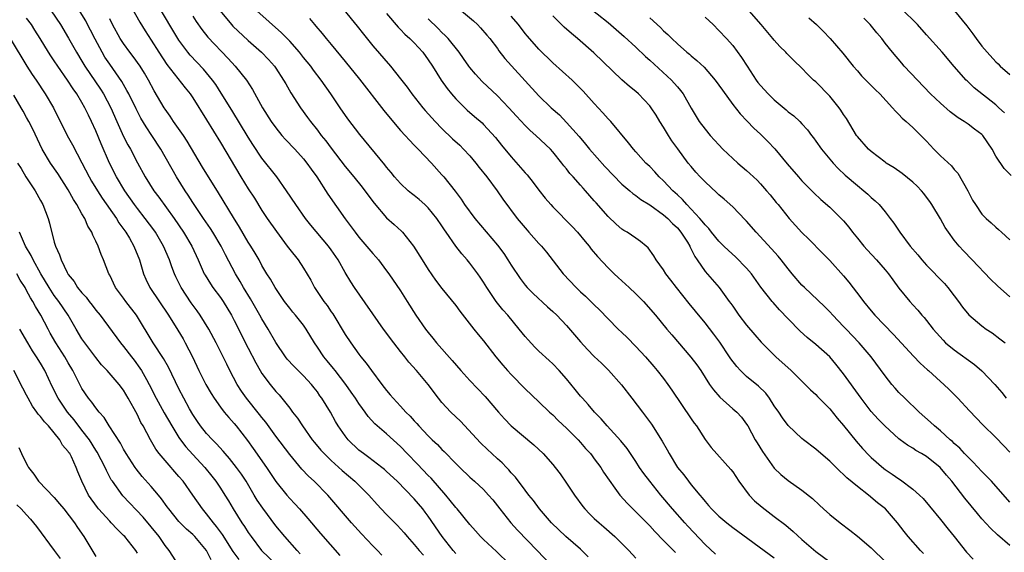
# Model space of a CAD drawing. Units: inches. Extents: x 2508000 to 2511000, y 1542000 to 1545000.
# Drawn here: x 2508100 to 2508242, y 1543097 to 1543174 of the extents above; entities that cross this region are included whole.
import ezdxf

# ---------------------------------------------------------------- set-up
doc = ezdxf.new("R2010")
doc.units = ezdxf.units.IN
doc.header["$MEASUREMENT"] = 0
doc.layers.add('LD25081542_2ft', color=93, linetype='Continuous')

msp = doc.modelspace()

# ---------------------------------------------------------------- linework, layer by layer
at = {"layer": 'LD25081542_2ft'}
for points, elevation in [([(2508145.31, 1543177), (2508148.77, 1543172.77), (2508149.64, 1543171.64), (2508151, 1543169.96), (2508153.55, 1543167), (2508155, 1543165.19), (2508155.95, 1543163.95), (2508156.64, 1543163), (2508158.24, 1543161), (2508158.59, 1543160.59), (2508160, 1543159), (2508161, 1543157.97), (2508162.51, 1543156.51), (2508163.56, 1543155.56), (2508164.11, 1543155), (2508165, 1543154.03), (2508165.89, 1543153), (2508166.37, 1543152.37), (2508167.47, 1543151), (2508168.96, 1543149), (2508169.8, 1543147.8), (2508171.88, 1543145), (2508173.29, 1543143.29), (2508173.56, 1543143), (2508175, 1543141.39), (2508175.37, 1543141), (2508176.1, 1543140.1), (2508178.48, 1543137), (2508180.37, 1543135), (2508181, 1543134.4), (2508181.74, 1543133.74), (2508182.75, 1543132.75), (2508183, 1543132.49), (2508183.76, 1543131.76), (2508185, 1543130.46), (2508186.44, 1543129), (2508187, 1543128.49), (2508187.76, 1543127.76), (2508189, 1543126.48), (2508190.38, 1543125), (2508191.58, 1543123.58), (2508192.1, 1543123), (2508193, 1543121.84), (2508193.62, 1543121), (2508194.18, 1543120.18), (2508197, 1543116.03), (2508197.42, 1543115.42), (2508197.74, 1543115), (2508199, 1543113.06), (2508199.88, 1543111.88), (2508202.72, 1543108.72), (2508203, 1543108.36), (2508203.88, 1543107), (2508205.35, 1543105), (2508206.16, 1543104.16), (2508207.24, 1543103.24), (2508209, 1543101.93), (2508210.65, 1543100.65), (2508211.75, 1543099.75), (2508213, 1543098.59), (2508215, 1543096.84), (2508217, 1543095.37)], 7816), ([(2508163, 1543096.55), (2508162.6, 1543097), (2508161.03, 1543099), (2508159, 1543101.94), (2508158.55, 1543102.55), (2508158.21, 1543103), (2508157, 1543104.45), (2508154.51, 1543107), (2508153, 1543108.42), (2508152.69, 1543108.69), (2508152.3, 1543109), (2508150.44, 1543110.44), (2508149.64, 1543111), (2508149, 1543111.51), (2508147.43, 1543113), (2508147, 1543113.55), (2508146, 1543115), (2508145.63, 1543115.63), (2508144.91, 1543117), (2508143.66, 1543119), (2508143.37, 1543119.37), (2508143, 1543119.91), (2508142.52, 1543120.52), (2508142.15, 1543121), (2508141, 1543122.25), (2508139.62, 1543123.62), (2508138.66, 1543124.66), (2508138.4, 1543125), (2508137, 1543127.07), (2508135.91, 1543129), (2508135, 1543130.46), (2508134.7, 1543131), (2508133.35, 1543133.35), (2508132.35, 1543135), (2508131.87, 1543135.87), (2508131.17, 1543137), (2508129.72, 1543139.72), (2508129.11, 1543141), (2508127.92, 1543143), (2508127.56, 1543143.56), (2508126.55, 1543145), (2508125.57, 1543146.43), (2508125, 1543147.29), (2508124.34, 1543148.34), (2508123.88, 1543149), (2508122.63, 1543151), (2508120.38, 1543155), (2508119.09, 1543157), (2508118.25, 1543158.25), (2508117.49, 1543159.49), (2508116.81, 1543160.81), (2508115.76, 1543163), (2508115.5, 1543163.5), (2508115, 1543164.34), (2508114.77, 1543164.77), (2508113, 1543167.29), (2508112.32, 1543168.32), (2508111.9, 1543169), (2508110.88, 1543170.88), (2508110.21, 1543172.21), (2508109.79, 1543173), (2508109.53, 1543173.53), (2508108.02, 1543176.02)], 7832), ([(2508115.92, 1543175.92), (2508117.34, 1543173.34), (2508118.11, 1543172.11), (2508119, 1543170.76), (2508120.1, 1543169), (2508121.25, 1543167.25), (2508123.88, 1543163.88), (2508124.61, 1543163), (2508125, 1543162.43), (2508127, 1543159.26), (2508129, 1543155.97), (2508131.94, 1543151), (2508133, 1543149.29), (2508133.91, 1543147.91), (2508135, 1543146.15), (2508135.75, 1543145), (2508137.08, 1543143.08), (2508138.65, 1543141), (2508139, 1543140.51), (2508140.22, 1543139), (2508141, 1543137.81), (2508142.05, 1543136.05), (2508142.6, 1543135), (2508143.95, 1543133), (2508144.4, 1543132.4), (2508145, 1543131.49), (2508145.21, 1543131.21), (2508147, 1543128.2), (2508147.81, 1543127), (2508149, 1543125.36), (2508149.28, 1543125), (2508150.07, 1543124.07), (2508150.83, 1543123), (2508152.33, 1543121), (2508153, 1543120.13), (2508153.52, 1543119.52), (2508153.94, 1543119), (2508155, 1543117.88), (2508155.8, 1543117), (2508156.41, 1543116.41), (2508157, 1543115.72), (2508157.35, 1543115.35), (2508157.66, 1543115), (2508159, 1543113.58), (2508159.6, 1543113), (2508160.33, 1543112.33), (2508161, 1543111.61), (2508161.31, 1543111.31), (2508163, 1543109.56), (2508163.56, 1543109), (2508165, 1543107.62), (2508165.7, 1543107), (2508167, 1543105.79), (2508167.74, 1543105), (2508168.32, 1543104.32), (2508169, 1543103.47), (2508169.35, 1543103), (2508170.93, 1543101), (2508171.93, 1543099.93), (2508174.77, 1543097), (2508176.62, 1543095)], 7828), ([(2508182.1, 1543096.1), (2508181.2, 1543097), (2508181, 1543097.18), (2508178.9, 1543099), (2508176.83, 1543101), (2508175.09, 1543103), (2508174.21, 1543104.21), (2508173.56, 1543105), (2508173, 1543105.72), (2508171.6, 1543107.6), (2508171, 1543108.23), (2508170.66, 1543108.66), (2508170.3, 1543109), (2508169.67, 1543109.67), (2508169, 1543110.27), (2508168.21, 1543111), (2508167.59, 1543111.59), (2508166.58, 1543112.58), (2508163.67, 1543115.67), (2508162.28, 1543117), (2508161, 1543118.41), (2508160.49, 1543119), (2508158.98, 1543120.98), (2508157.31, 1543123), (2508156.22, 1543124.22), (2508155.63, 1543125), (2508155, 1543125.77), (2508154.03, 1543127), (2508152.57, 1543129), (2508148.37, 1543135), (2508147.82, 1543135.82), (2508147, 1543137.16), (2508145.98, 1543139), (2508145, 1543140.45), (2508144.61, 1543141), (2508142.04, 1543144.04), (2508141.3, 1543145), (2508139.9, 1543147), (2508138.56, 1543149), (2508137.12, 1543151), (2508135, 1543153.68), (2508133.68, 1543155.68), (2508133, 1543156.74), (2508130.62, 1543160.62), (2508129.12, 1543163.12), (2508128.34, 1543164.34), (2508127.87, 1543165), (2508127, 1543166.06), (2508126.56, 1543166.56), (2508124.61, 1543168.61), (2508124.3, 1543169), (2508123, 1543170.78), (2508119.89, 1543175.89)], 7826), ([(2508181.84, 1543175.84), (2508185, 1543173.3), (2508187.31, 1543171.31), (2508189, 1543169.75), (2508190.39, 1543168.39), (2508191, 1543167.88), (2508194.14, 1543165), (2508194.55, 1543164.55), (2508195, 1543164), (2508195.47, 1543163.47), (2508195.82, 1543163), (2508197, 1543160.92), (2508197.71, 1543159.71), (2508198.16, 1543159), (2508199, 1543157.88), (2508199.75, 1543157), (2508201, 1543155.61), (2508201.59, 1543155), (2508203, 1543153.64), (2508203.72, 1543153), (2508205, 1543151.93), (2508205.49, 1543151.49), (2508206.51, 1543150.51), (2508207, 1543149.99), (2508207.88, 1543149), (2508208.39, 1543148.39), (2508209.28, 1543147.28), (2508209.54, 1543147), (2508211.15, 1543145), (2508213, 1543142.96), (2508214.01, 1543142.01), (2508215.98, 1543139.98), (2508217, 1543138.89), (2508219, 1543136.69), (2508219.78, 1543135.78), (2508221.51, 1543133.51), (2508221.88, 1543133), (2508223, 1543131.63), (2508223.54, 1543131), (2508226.23, 1543128.23), (2508229.09, 1543125.09), (2508230.06, 1543124.06), (2508231.12, 1543123.12), (2508231.27, 1543123), (2508233, 1543121.44), (2508233.5, 1543121), (2508234.27, 1543120.27), (2508235.5, 1543119), (2508237.18, 1543117.18), (2508238.17, 1543116.17), (2508239.14, 1543115.14), (2508241, 1543113.31), (2508242.14, 1543112.14), (2508243, 1543111.21)], 7804), ([(2508152.31, 1543096.31), (2508151.67, 1543097), (2508151, 1543097.68), (2508149.39, 1543099.39), (2508147.92, 1543101), (2508144.52, 1543105), (2508142.56, 1543107), (2508141.74, 1543107.74), (2508140.77, 1543108.77), (2508139, 1543110.87), (2508137, 1543113.53), (2508135.54, 1543115.54), (2508135, 1543116.21), (2508134.66, 1543116.66), (2508132.78, 1543119), (2508132.04, 1543120.04), (2508131.43, 1543121), (2508130.37, 1543123), (2508129.91, 1543123.91), (2508129.4, 1543125), (2508128.39, 1543127), (2508127.31, 1543129), (2508126.08, 1543131), (2508125.64, 1543131.64), (2508124.79, 1543132.79), (2508123.33, 1543135), (2508122.56, 1543136.56), (2508122.36, 1543137), (2508122, 1543138), (2508121.62, 1543139), (2508120.78, 1543141), (2508119.61, 1543143), (2508119.36, 1543143.36), (2508118.14, 1543145), (2508117, 1543146.44), (2508116.57, 1543147), (2508115.19, 1543149), (2508114, 1543151), (2508112.99, 1543153), (2508111.76, 1543155.76), (2508111, 1543157.66), (2508110.39, 1543159), (2508109.92, 1543159.92), (2508109.43, 1543161), (2508109, 1543161.75), (2508108.25, 1543163), (2508107.72, 1543163.72), (2508106.92, 1543165), (2508105.49, 1543167), (2508105, 1543167.75), (2508104.48, 1543168.48), (2508104.15, 1543169), (2508102.96, 1543171), (2508102.21, 1543172.21), (2508101.7, 1543173), (2508101, 1543173.96)], 7836), ([(2508104.54, 1543175), (2508105.88, 1543173), (2508107.07, 1543171.07), (2508108.22, 1543169), (2508109, 1543167.73), (2508109.43, 1543167), (2508111.68, 1543163.68), (2508112.1, 1543163), (2508113.17, 1543161), (2508114.03, 1543159), (2508115, 1543156.84), (2508115.63, 1543155.63), (2508115.99, 1543155), (2508117, 1543153.05), (2508118.14, 1543151), (2508119.4, 1543149), (2508120.09, 1543148.09), (2508122.32, 1543145), (2508123.68, 1543143), (2508124.86, 1543141), (2508125.77, 1543139), (2508126.65, 1543137), (2508126.77, 1543136.77), (2508127.54, 1543135.54), (2508127.92, 1543135), (2508129, 1543133.58), (2508129.4, 1543133), (2508130.6, 1543131), (2508131, 1543130.25), (2508133, 1543126.25), (2508134.1, 1543124.1), (2508134.74, 1543123), (2508135, 1543122.59), (2508136.2, 1543121), (2508137, 1543120), (2508137.49, 1543119.49), (2508137.88, 1543119), (2508139, 1543117.57), (2508139.43, 1543117), (2508140.12, 1543116.12), (2508140.84, 1543115), (2508142.27, 1543113), (2508142.59, 1543112.59), (2508143.51, 1543111.51), (2508143.96, 1543111), (2508145, 1543109.99), (2508146.56, 1543108.56), (2508148.39, 1543107), (2508150.43, 1543105), (2508151.64, 1543103.64), (2508152.23, 1543103), (2508153, 1543102.19), (2508154.59, 1543100.59), (2508155, 1543100.15), (2508155.54, 1543099.54), (2508155.99, 1543099), (2508157, 1543097.88), (2508157.72, 1543097), (2508158.32, 1543096.32)], 7834), ([(2508170.77, 1543095), (2508168.86, 1543096.86), (2508167, 1543098.58), (2508166.58, 1543099), (2508165.83, 1543099.83), (2508165, 1543100.77), (2508163.17, 1543103), (2508163, 1543103.19), (2508162.2, 1543104.2), (2508161.54, 1543105), (2508159.43, 1543107.43), (2508159, 1543107.85), (2508157.47, 1543109.47), (2508155.97, 1543111), (2508155, 1543112.02), (2508153, 1543113.87), (2508151.32, 1543115.32), (2508150.36, 1543116.36), (2508149.91, 1543117), (2508149.51, 1543117.51), (2508149, 1543118.26), (2508148.53, 1543119), (2508147.9, 1543119.9), (2508147.1, 1543121), (2508145.56, 1543123), (2508145.32, 1543123.32), (2508144.43, 1543124.43), (2508143.94, 1543125), (2508143, 1543126.4), (2508142.58, 1543127), (2508141.39, 1543129), (2508141, 1543129.55), (2508139.85, 1543131), (2508139.46, 1543131.46), (2508139, 1543132.04), (2508138.27, 1543133), (2508136.91, 1543135), (2508136.22, 1543136.22), (2508135.72, 1543137), (2508135, 1543138.2), (2508134.57, 1543139), (2508133.99, 1543139.99), (2508133.38, 1543141), (2508133, 1543141.58), (2508131.74, 1543143.74), (2508130.89, 1543145.11), (2508128.71, 1543148.71), (2508126.42, 1543152.42), (2508124.18, 1543156.18), (2508123.65, 1543157), (2508122.24, 1543159), (2508121.75, 1543159.75), (2508121, 1543160.77), (2508120.85, 1543161), (2508119.44, 1543163.44), (2508118.61, 1543165), (2508118.01, 1543166.01), (2508117.38, 1543167), (2508116.39, 1543168.39), (2508115.92, 1543169), (2508115, 1543170.27), (2508114.52, 1543171), (2508113.41, 1543173), (2508113, 1543173.85)], 7830), ([(2508125, 1543174.24), (2508125.48, 1543173.48), (2508126.3, 1543172.3), (2508127.19, 1543171.19), (2508130.13, 1543168.13), (2508131.14, 1543167), (2508132.74, 1543165), (2508133.63, 1543163.63), (2508135.05, 1543161), (2508136.34, 1543159), (2508137, 1543158.07), (2508137.86, 1543157), (2508138.39, 1543156.39), (2508139.72, 1543155), (2508141, 1543153.61), (2508141.49, 1543153), (2508142.11, 1543152.11), (2508142.91, 1543151), (2508144.52, 1543148.52), (2508147, 1543144.92), (2508148.44, 1543143), (2508149, 1543142.29), (2508151, 1543139.92), (2508151.44, 1543139.44), (2508151.81, 1543139), (2508153, 1543137.43), (2508153.31, 1543137), (2508155, 1543134.54), (2508155.99, 1543133), (2508157.24, 1543131), (2508158.6, 1543129), (2508159, 1543128.49), (2508159.68, 1543127.68), (2508160.21, 1543127), (2508162.46, 1543124.46), (2508163.73, 1543123), (2508165, 1543121.59), (2508167.24, 1543119.24), (2508169.16, 1543117), (2508170.02, 1543116.02), (2508171.01, 1543115), (2508174.28, 1543112.28), (2508175.63, 1543111), (2508177, 1543109.42), (2508177.35, 1543109), (2508178.07, 1543108.07), (2508179, 1543106.75), (2508180.14, 1543105), (2508181.34, 1543103.34), (2508181.62, 1543103), (2508182.3, 1543102.29), (2508183, 1543101.63), (2508183.68, 1543101), (2508184.4, 1543100.4), (2508185.97, 1543099), (2508187, 1543098.01), (2508188.01, 1543097), (2508189, 1543095.91)], 7824), ([(2508128.94, 1543175), (2508130.61, 1543173), (2508130.8, 1543172.8), (2508133, 1543170.73), (2508134.91, 1543169), (2508135.95, 1543167.95), (2508136.81, 1543167), (2508137, 1543166.73), (2508138.13, 1543165), (2508138.43, 1543164.43), (2508139.16, 1543163.16), (2508140.57, 1543161), (2508141.59, 1543159.59), (2508142, 1543159), (2508143, 1543157.74), (2508143.56, 1543157), (2508144.21, 1543156.21), (2508145, 1543155.14), (2508147, 1543152.51), (2508148.27, 1543151), (2508149.49, 1543149.49), (2508149.87, 1543149), (2508151.19, 1543147.19), (2508153, 1543145.09), (2508154.11, 1543144.11), (2508155.15, 1543143.15), (2508155.29, 1543143), (2508156.89, 1543141), (2508158.12, 1543139), (2508159, 1543137.6), (2508160.08, 1543136.08), (2508161, 1543134.85), (2508163, 1543132.39), (2508163.58, 1543131.58), (2508165.61, 1543129), (2508166.22, 1543128.22), (2508167, 1543127.31), (2508168.8, 1543125), (2508169.79, 1543123.79), (2508170.47, 1543123), (2508171, 1543122.42), (2508173, 1543120.34), (2508175, 1543118.47), (2508176.53, 1543117), (2508177, 1543116.6), (2508177.8, 1543115.8), (2508179, 1543114.68), (2508180.65, 1543113), (2508181, 1543112.62), (2508181.74, 1543111.74), (2508182.43, 1543111), (2508182.67, 1543110.67), (2508183, 1543110.27), (2508183.95, 1543109), (2508184.34, 1543108.34), (2508185.14, 1543107.14), (2508185.97, 1543106.03), (2508186.71, 1543105), (2508187.79, 1543103.79), (2508191, 1543100.57), (2508191.75, 1543099.75), (2508193, 1543098.45), (2508194.42, 1543097), (2508194.71, 1543096.71)], 7822), ([(2508200.49, 1543096.49), (2508199, 1543097.88), (2508196.51, 1543100.51), (2508196.07, 1543101), (2508194.32, 1543103), (2508192.61, 1543105), (2508191, 1543107), (2508190.15, 1543108.15), (2508189.55, 1543109), (2508189, 1543109.85), (2508187.73, 1543111.73), (2508186.84, 1543112.84), (2508184.86, 1543115), (2508184.01, 1543116.01), (2508183.03, 1543117), (2508182.12, 1543118.12), (2508181.28, 1543119), (2508181, 1543119.32), (2508180.26, 1543120.26), (2508179, 1543121.8), (2508177.94, 1543123), (2508177, 1543123.99), (2508176.48, 1543124.48), (2508175, 1543125.81), (2508174.41, 1543126.41), (2508173.43, 1543127.43), (2508173, 1543127.92), (2508172.16, 1543129), (2508170.49, 1543131), (2508169.8, 1543131.8), (2508168.82, 1543133), (2508167.48, 1543135), (2508167, 1543135.78), (2508166.52, 1543136.52), (2508166.17, 1543137), (2508165, 1543138.54), (2508164.62, 1543139), (2508163.86, 1543139.86), (2508163, 1543141), (2508161.62, 1543143), (2508161.36, 1543143.36), (2508161, 1543143.92), (2508160.26, 1543145), (2508159, 1543146.53), (2508158.51, 1543147), (2508157.71, 1543147.71), (2508157, 1543148.29), (2508156.59, 1543148.59), (2508156.11, 1543149), (2508155, 1543150.04), (2508154.15, 1543151), (2508153.64, 1543151.64), (2508153, 1543152.39), (2508152.74, 1543152.74), (2508149.14, 1543157.14), (2508147.39, 1543159.39), (2508146.27, 1543161), (2508144.93, 1543163), (2508143.53, 1543165), (2508142.44, 1543166.44), (2508142.04, 1543167), (2508141, 1543168.27), (2508140.42, 1543169), (2508139, 1543170.6), (2508137.83, 1543171.83), (2508134.26, 1543175)], 7820), ([(2508141.87, 1543173.87), (2508142.59, 1543173), (2508142.79, 1543172.79), (2508143.71, 1543171.71), (2508144.29, 1543171), (2508145, 1543170.15), (2508147, 1543167.66), (2508149.1, 1543165.1), (2508152.59, 1543160.59), (2508153.49, 1543159.49), (2508155, 1543157.72), (2508155.66, 1543157), (2508156.29, 1543156.29), (2508157, 1543155.57), (2508157.27, 1543155.27), (2508157.56, 1543155), (2508159.48, 1543153), (2508161, 1543151.3), (2508161.25, 1543151), (2508162.91, 1543148.91), (2508163.77, 1543147.77), (2508164.27, 1543147), (2508165.76, 1543145), (2508169, 1543141.12), (2508169.91, 1543139.91), (2508170.53, 1543139), (2508171, 1543138.25), (2508172.29, 1543136.29), (2508173, 1543135.37), (2508173.32, 1543135), (2508174.15, 1543134.15), (2508176.23, 1543132.23), (2508177, 1543131.54), (2508177.57, 1543131), (2508179, 1543129.51), (2508181, 1543127.18), (2508182.04, 1543126.04), (2508183, 1543125.04), (2508184.05, 1543124.05), (2508185.07, 1543123.07), (2508186.93, 1543120.93), (2508188.4, 1543119), (2508189.95, 1543117), (2508190.42, 1543116.42), (2508191.26, 1543115.26), (2508192.82, 1543112.82), (2508193.55, 1543111.55), (2508193.83, 1543111), (2508195.04, 1543109), (2508195.91, 1543107.91), (2508196.59, 1543107), (2508197, 1543106.49), (2508198.24, 1543105), (2508198.6, 1543104.6), (2508199, 1543104.07), (2508199.52, 1543103.52), (2508199.95, 1543103), (2508201, 1543101.97), (2508202.15, 1543101), (2508203, 1543100.34), (2508209, 1543095.95)], 7818), ([(2508153, 1543174.63), (2508154.65, 1543172.65), (2508155, 1543172.32), (2508155.64, 1543171.64), (2508156.37, 1543171), (2508157, 1543170.36), (2508158.22, 1543169), (2508159, 1543167.92), (2508159.62, 1543167), (2508160.9, 1543165), (2508161.76, 1543163.76), (2508162.38, 1543163), (2508163, 1543162.28), (2508164.28, 1543161), (2508164.65, 1543160.65), (2508165.71, 1543159.71), (2508166.79, 1543158.79), (2508167, 1543158.58), (2508168.71, 1543156.71), (2508169.6, 1543155.59), (2508171, 1543153.91), (2508172.36, 1543152.36), (2508173, 1543151.58), (2508173.28, 1543151.28), (2508174.17, 1543150.17), (2508175, 1543149.07), (2508175.92, 1543147.92), (2508176.7, 1543147), (2508177, 1543146.67), (2508179.81, 1543143.81), (2508180.56, 1543143), (2508181.67, 1543141.67), (2508182.25, 1543141), (2508182.57, 1543140.57), (2508183.48, 1543139.48), (2508185, 1543137.87), (2508185.87, 1543137), (2508186.45, 1543136.45), (2508187, 1543135.97), (2508188.05, 1543135), (2508189, 1543134.09), (2508190.12, 1543133), (2508191.85, 1543131), (2508193.48, 1543129), (2508194.19, 1543128.19), (2508196.95, 1543124.95), (2508197.81, 1543123.81), (2508198.37, 1543123), (2508199.64, 1543121), (2508200.2, 1543120.2), (2508201.14, 1543119.14), (2508203, 1543117.48), (2508203.57, 1543117), (2508204.25, 1543116.25), (2508205, 1543115.28), (2508205.17, 1543115), (2508206.26, 1543113), (2508206.55, 1543112.55), (2508207.3, 1543111.3), (2508209, 1543108.88), (2508209.96, 1543107.96), (2508211, 1543107.13), (2508213, 1543105.73), (2508214.51, 1543104.51), (2508215.53, 1543103.53), (2508216.12, 1543103), (2508217, 1543102.22), (2508218.5, 1543101), (2508219.92, 1543099.93), (2508221, 1543099.09), (2508223, 1543097.37), (2508223.36, 1543097), (2508227.52, 1543093)], 7814), ([(2508230.56, 1543096.56), (2508230.12, 1543097), (2508228.33, 1543099), (2508227.74, 1543099.74), (2508226.78, 1543101), (2508225.06, 1543103), (2508223.9, 1543103.91), (2508222.59, 1543105), (2508221, 1543106.23), (2508219.5, 1543107.5), (2508219, 1543108), (2508218.46, 1543108.46), (2508217, 1543109.91), (2508215.73, 1543111), (2508215, 1543111.65), (2508213.23, 1543113), (2508213, 1543113.19), (2508211, 1543115.06), (2508210.18, 1543116.18), (2508209.65, 1543117), (2508209, 1543117.93), (2508208.31, 1543119), (2508207.76, 1543119.76), (2508206.74, 1543120.74), (2508205, 1543122.17), (2508204.11, 1543123), (2508203.57, 1543123.57), (2508202.71, 1543124.71), (2508202.53, 1543125), (2508201.12, 1543127.12), (2508200.26, 1543128.26), (2508199, 1543129.89), (2508197.61, 1543131.61), (2508196.7, 1543132.7), (2508194.86, 1543135), (2508194.07, 1543136.07), (2508193.32, 1543137), (2508193, 1543137.54), (2508191.93, 1543139), (2508191.58, 1543139.58), (2508190.76, 1543140.76), (2508190.51, 1543141), (2508189.68, 1543141.68), (2508189, 1543142.13), (2508187.75, 1543143), (2508187.27, 1543143.27), (2508187, 1543143.46), (2508186.16, 1543144.16), (2508185, 1543145.27), (2508183.25, 1543147.25), (2508183, 1543147.56), (2508181.73, 1543149), (2508181.37, 1543149.37), (2508181, 1543149.82), (2508179.96, 1543151), (2508179.49, 1543151.49), (2508179, 1543152.14), (2508178.61, 1543152.61), (2508178.32, 1543153), (2508177, 1543154.6), (2508176.65, 1543155), (2508174.56, 1543157), (2508173.72, 1543157.72), (2508173, 1543158.41), (2508171.76, 1543159.76), (2508170.66, 1543161), (2508169, 1543162.73), (2508166.79, 1543164.79), (2508165.84, 1543165.84), (2508165, 1543166.82), (2508164.86, 1543167), (2508164.11, 1543168.11), (2508163.47, 1543169), (2508161.87, 1543171), (2508161.45, 1543171.45), (2508161, 1543171.86), (2508160.45, 1543172.45), (2508159, 1543173.83)], 7812), ([(2508163.83, 1543175), (2508165.53, 1543173.53), (2508166.12, 1543173), (2508166.55, 1543172.55), (2508167.49, 1543171.49), (2508167.91, 1543171), (2508169, 1543169.55), (2508169.23, 1543169.23), (2508170.1, 1543168.1), (2508171.04, 1543167.04), (2508175, 1543162.72), (2508176.76, 1543161), (2508177.95, 1543159.95), (2508179, 1543158.87), (2508180.82, 1543156.82), (2508181.75, 1543155.75), (2508182.31, 1543155), (2508184.5, 1543152.5), (2508187, 1543149.93), (2508188.12, 1543149), (2508188.59, 1543148.59), (2508189, 1543148.3), (2508189.72, 1543147.72), (2508191, 1543146.94), (2508193, 1543145.52), (2508193.6, 1543145), (2508194.28, 1543144.28), (2508195, 1543143.63), (2508195.52, 1543143), (2508196.44, 1543141.56), (2508196.78, 1543141), (2508196.84, 1543140.84), (2508197, 1543140.57), (2508197.51, 1543139.51), (2508197.88, 1543139), (2508199, 1543137.31), (2508201.06, 1543135), (2508202.5, 1543133), (2508202.72, 1543132.72), (2508203, 1543132.29), (2508203.89, 1543131), (2508205, 1543129.55), (2508206.18, 1543128.18), (2508207.12, 1543127.12), (2508209.22, 1543125), (2508211.45, 1543123), (2508213.48, 1543121), (2508214.23, 1543120.23), (2508215, 1543119.53), (2508215.25, 1543119.25), (2508217, 1543117.47), (2508218.1, 1543116.1), (2508219, 1543115.08), (2508220.81, 1543112.81), (2508221.74, 1543111.74), (2508222.71, 1543110.71), (2508223, 1543110.43), (2508224.83, 1543108.83), (2508225, 1543108.7), (2508226.03, 1543108.03), (2508227, 1543107.34), (2508227.22, 1543107.22), (2508229, 1543105.88), (2508229.98, 1543105), (2508230.5, 1543104.5), (2508231.42, 1543103.42), (2508233, 1543101.5), (2508234.1, 1543100.1), (2508235, 1543099.02), (2508236.78, 1543096.78), (2508237.74, 1543095.74)], 7810), ([(2508243, 1543097.72), (2508241.24, 1543099.24), (2508240.22, 1543100.22), (2508239, 1543101.56), (2508238.34, 1543102.34), (2508236.54, 1543104.54), (2508234.65, 1543107), (2508233.88, 1543107.88), (2508232.98, 1543108.98), (2508231, 1543110.56), (2508230.28, 1543111), (2508229.46, 1543111.46), (2508229, 1543111.78), (2508228.22, 1543112.22), (2508227.18, 1543113), (2508227, 1543113.14), (2508224.95, 1543115), (2508224, 1543116), (2508223, 1543117.09), (2508221.53, 1543119), (2508219, 1543122.55), (2508217.91, 1543123.91), (2508217, 1543124.97), (2508215, 1543126.78), (2508213.77, 1543127.77), (2508212.72, 1543128.72), (2508211, 1543130.47), (2508209.77, 1543131.77), (2508208.82, 1543132.82), (2508208.68, 1543133), (2508207.07, 1543135.07), (2508205.69, 1543137), (2508205, 1543137.8), (2508203.42, 1543139.42), (2508202.37, 1543140.37), (2508201.69, 1543141), (2508201, 1543141.7), (2508199.94, 1543143), (2508199.53, 1543143.53), (2508199, 1543144.05), (2508198.6, 1543144.6), (2508198.25, 1543145), (2508197, 1543146.34), (2508196.37, 1543147), (2508195.74, 1543147.74), (2508195, 1543148.39), (2508194.34, 1543149), (2508193, 1543150.44), (2508192.39, 1543151), (2508191.74, 1543151.74), (2508191, 1543152.5), (2508190.45, 1543153), (2508189, 1543154.64), (2508188.66, 1543155), (2508187.93, 1543155.93), (2508185.38, 1543159), (2508185, 1543159.38), (2508184.25, 1543160.25), (2508183, 1543161.6), (2508181.38, 1543163.38), (2508180.4, 1543164.4), (2508179.78, 1543165), (2508177, 1543167.5), (2508175, 1543169.48), (2508173.34, 1543171.34), (2508173, 1543171.74), (2508172.03, 1543173), (2508171, 1543174.22)], 7808), ([(2508243, 1543103.97), (2508240.37, 1543107), (2508239.71, 1543107.71), (2508239, 1543108.41), (2508237.75, 1543109.75), (2508237, 1543110.47), (2508236.49, 1543111), (2508235.78, 1543111.78), (2508235, 1543112.47), (2508234.73, 1543112.73), (2508234.4, 1543113), (2508233, 1543114.3), (2508232.13, 1543115), (2508231.56, 1543115.56), (2508229.95, 1543117), (2508227.84, 1543119), (2508227, 1543119.85), (2508226.44, 1543120.44), (2508225.96, 1543121), (2508225, 1543122.23), (2508223.01, 1543125), (2508221.28, 1543127), (2508219.36, 1543129), (2508219, 1543129.39), (2508217.44, 1543131), (2508217, 1543131.49), (2508216.25, 1543132.25), (2508213.36, 1543135), (2508213, 1543135.37), (2508211.59, 1543137), (2508211, 1543137.71), (2508209.99, 1543139), (2508209.54, 1543139.54), (2508208.59, 1543140.59), (2508206.37, 1543143), (2508205, 1543144.59), (2508204.8, 1543144.8), (2508203, 1543146.65), (2508201.77, 1543147.77), (2508201, 1543148.42), (2508200.71, 1543148.71), (2508199, 1543150.28), (2508198.31, 1543151), (2508197.69, 1543151.69), (2508197, 1543152.48), (2508196.58, 1543153), (2508195.05, 1543155.05), (2508194.21, 1543156.21), (2508193.7, 1543157), (2508193, 1543158.16), (2508192.47, 1543159), (2508191.92, 1543159.92), (2508191.21, 1543161), (2508191, 1543161.29), (2508189.38, 1543163), (2508189, 1543163.34), (2508188.08, 1543164.08), (2508187, 1543165.02), (2508182.93, 1543168.93), (2508180.58, 1543171), (2508179.71, 1543171.71), (2508178.65, 1543172.65), (2508177, 1543174.29)], 7806), ([(2508191, 1543174.01), (2508192.57, 1543172.57), (2508193, 1543172.12), (2508193.6, 1543171.6), (2508194.18, 1543171), (2508195, 1543170.24), (2508196.39, 1543169), (2508196.73, 1543168.73), (2508197, 1543168.5), (2508197.83, 1543167.83), (2508198.85, 1543166.85), (2508200.46, 1543165), (2508201.51, 1543163.51), (2508203, 1543161.45), (2508204.09, 1543160.09), (2508205.06, 1543159.06), (2508206.06, 1543158.06), (2508207, 1543157.17), (2508208.09, 1543156.09), (2508209.06, 1543155.06), (2508210.86, 1543152.86), (2508212.49, 1543151), (2508213, 1543150.45), (2508214.71, 1543148.71), (2508215.74, 1543147.74), (2508217, 1543146.62), (2508218.67, 1543145), (2508219, 1543144.64), (2508219.75, 1543143.75), (2508220.31, 1543143), (2508221, 1543142.13), (2508221.93, 1543141), (2508222.43, 1543140.43), (2508223.77, 1543139), (2508225, 1543137.58), (2508225.48, 1543137), (2508226.11, 1543136.11), (2508227, 1543134.93), (2508228.56, 1543133), (2508229, 1543132.5), (2508229.73, 1543131.73), (2508230.32, 1543131), (2508230.66, 1543130.66), (2508231, 1543130.23), (2508231.95, 1543129), (2508233.38, 1543127.38), (2508233.75, 1543127), (2508235, 1543125.98), (2508237.9, 1543123.9), (2508239, 1543122.98), (2508240.88, 1543121), (2508241.85, 1543119.85), (2508242.51, 1543119)], 7802), ([(2508199, 1543174.09), (2508200.17, 1543173), (2508201, 1543172.17), (2508202.1, 1543171), (2508203, 1543169.99), (2508204.27, 1543168.27), (2508205.06, 1543167), (2508206.37, 1543165), (2508206.64, 1543164.64), (2508207, 1543164.2), (2508208.12, 1543163), (2508209, 1543162.14), (2508210.7, 1543160.7), (2508211, 1543160.41), (2508211.8, 1543159.8), (2508212.67, 1543159), (2508213, 1543158.65), (2508213.78, 1543157.78), (2508214.37, 1543157), (2508214.65, 1543156.65), (2508215, 1543156.18), (2508215.81, 1543155), (2508217.49, 1543153), (2508218.21, 1543152.21), (2508219.26, 1543151.26), (2508221, 1543149.74), (2508221.92, 1543149), (2508222.5, 1543148.5), (2508223, 1543148.02), (2508223.55, 1543147.55), (2508224.14, 1543147), (2508225, 1543145.96), (2508225.75, 1543145), (2508226.29, 1543144.29), (2508227.15, 1543143), (2508228.63, 1543141), (2508229.73, 1543139.73), (2508230.31, 1543139), (2508231, 1543138.25), (2508233.58, 1543135.58), (2508234.07, 1543135), (2508235, 1543133.79), (2508235.63, 1543133), (2508236.19, 1543132.19), (2508237.08, 1543131.08), (2508239, 1543129.45), (2508239.62, 1543129), (2508240.45, 1543128.45), (2508241.6, 1543127.6), (2508242.34, 1543127)], 7800), ([(2508243, 1543133.66), (2508241.24, 1543135.24), (2508240.23, 1543136.23), (2508237.58, 1543139), (2508236.31, 1543140.31), (2508235.7, 1543141), (2508235, 1543141.85), (2508234.14, 1543143), (2508233.69, 1543143.69), (2508233, 1543144.92), (2508231.76, 1543147), (2508231.46, 1543147.46), (2508231, 1543148.07), (2508230.6, 1543148.6), (2508230.25, 1543149), (2508229.64, 1543149.64), (2508229, 1543150.23), (2508227.47, 1543151.47), (2508226.3, 1543152.3), (2508225.17, 1543153), (2508225, 1543153.12), (2508223, 1543154.66), (2508222.63, 1543155), (2508221, 1543156.84), (2508220.88, 1543157), (2508219.42, 1543159.42), (2508219, 1543160.02), (2508218.63, 1543160.63), (2508218.38, 1543161), (2508217, 1543162.66), (2508215, 1543164.72), (2508214.68, 1543165), (2508213.82, 1543165.83), (2508213, 1543166.71), (2508211.81, 1543167.81), (2508210.82, 1543168.82), (2508210.65, 1543169), (2508209.82, 1543169.82), (2508209, 1543170.74), (2508208.8, 1543171), (2508207.11, 1543173), (2508205.36, 1543175)], 7798), ([(2508213.97, 1543173.97), (2508215.1, 1543173), (2508216.06, 1543172.06), (2508217.09, 1543171), (2508218.89, 1543168.89), (2508220.4, 1543167), (2508221, 1543166.34), (2508221.62, 1543165.62), (2508222.6, 1543164.6), (2508223, 1543164.21), (2508223.6, 1543163.6), (2508224.23, 1543163), (2508226.08, 1543161), (2508226.49, 1543160.49), (2508227, 1543160), (2508227.47, 1543159.47), (2508228.03, 1543159), (2508229, 1543158.12), (2508230.19, 1543157), (2508231, 1543156.17), (2508232.05, 1543155), (2508233, 1543154.02), (2508234.58, 1543152.58), (2508235, 1543152.08), (2508235.53, 1543151.53), (2508236.95, 1543149), (2508237.65, 1543147.65), (2508238.06, 1543147), (2508239, 1543145.62), (2508239.6, 1543145), (2508240.35, 1543144.35), (2508241, 1543143.71), (2508241.4, 1543143.4), (2508241.81, 1543143), (2508243, 1543141.89)], 7796), ([(2508243.2, 1543151.2), (2508242.2, 1543152.2), (2508241, 1543153.97), (2508240.48, 1543155), (2508239.1, 1543157), (2508239, 1543157.11), (2508237.91, 1543157.91), (2508237, 1543158.62), (2508236.45, 1543159), (2508235.55, 1543159.55), (2508234.41, 1543160.41), (2508233, 1543161.63), (2508231.57, 1543163), (2508227.76, 1543167), (2508227.41, 1543167.41), (2508226.06, 1543169), (2508225, 1543170.34), (2508224.51, 1543171), (2508223.81, 1543171.81), (2508222.84, 1543173), (2508221.94, 1543173.94)], 7794), ([(2508242.24, 1543160.24), (2508241.43, 1543161), (2508241, 1543161.39), (2508237.89, 1543163.89), (2508236.86, 1543164.86), (2508236.71, 1543165), (2508235, 1543166.95), (2508233.26, 1543169), (2508231, 1543171.52), (2508229.69, 1543173), (2508229.36, 1543173.36), (2508227.68, 1543175)], 7792), ([(2508235.02, 1543175.02), (2508236.82, 1543172.82), (2508237.68, 1543171.68), (2508238.14, 1543171), (2508239, 1543169.91), (2508239.75, 1543169), (2508241, 1543167.63), (2508241.32, 1543167.32), (2508241.63, 1543167), (2508243, 1543165.78)], 7790), ([(2508098.62, 1543171), (2508101.01, 1543167.01), (2508101.8, 1543165.8), (2508102.36, 1543165), (2508103.7, 1543163), (2508104.88, 1543161), (2508106.85, 1543157), (2508107.62, 1543155.62), (2508109, 1543153.02), (2508110.03, 1543151), (2508110.39, 1543150.39), (2508111.25, 1543149), (2508111.93, 1543147.93), (2508113.97, 1543145), (2508114.34, 1543144.34), (2508115.34, 1543143), (2508115.85, 1543142.15), (2508116.51, 1543141), (2508117.3, 1543139), (2508117.88, 1543137), (2508118.23, 1543136.23), (2508118.82, 1543135), (2508121.49, 1543131), (2508122.84, 1543128.84), (2508123.59, 1543127.59), (2508123.92, 1543127), (2508124.97, 1543124.97), (2508125.9, 1543123), (2508126.91, 1543121), (2508127.68, 1543119.68), (2508128.09, 1543119), (2508129, 1543117.72), (2508129.55, 1543117), (2508130.21, 1543116.21), (2508131, 1543115.33), (2508131.27, 1543115), (2508132.89, 1543112.89), (2508133.74, 1543111.74), (2508135.66, 1543109), (2508137, 1543106.96), (2508138.59, 1543105), (2508139, 1543104.53), (2508139.75, 1543103.75), (2508140.43, 1543103), (2508141.64, 1543101.64), (2508143.46, 1543099.46), (2508146.26, 1543096.26)], 7838), ([(2508140.52, 1543096.52), (2508140.06, 1543097), (2508138.29, 1543099), (2508137, 1543100.58), (2508135.1, 1543103.1), (2508134.29, 1543104.29), (2508133.86, 1543105), (2508132.7, 1543107), (2508132.03, 1543108.03), (2508131.33, 1543109), (2508130.31, 1543110.31), (2508129.68, 1543111), (2508129.37, 1543111.37), (2508128.43, 1543112.43), (2508127.84, 1543113), (2508127, 1543113.92), (2508126.13, 1543115), (2508125.66, 1543115.66), (2508125, 1543116.66), (2508124.55, 1543117.45), (2508123.7, 1543119), (2508123, 1543120.36), (2508121.48, 1543123.48), (2508120.76, 1543124.76), (2508119.3, 1543127), (2508116.88, 1543131), (2508115.34, 1543133), (2508115, 1543133.48), (2508113.86, 1543135), (2508113, 1543136.8), (2508112.89, 1543137), (2508112.11, 1543139), (2508111.77, 1543139.77), (2508111.34, 1543141), (2508111, 1543141.73), (2508110.56, 1543142.56), (2508110.41, 1543143), (2508109.86, 1543143.86), (2508109.39, 1543145), (2508109, 1543145.67), (2508108.27, 1543147), (2508107.75, 1543147.75), (2508107, 1543149.13), (2508105.49, 1543151.49), (2508104.46, 1543153), (2508103.26, 1543155), (2508101.88, 1543157.88), (2508101.32, 1543159), (2508101, 1543159.59), (2508100.48, 1543160.48), (2508100.21, 1543161), (2508099.17, 1543162.83)], 7840), ([(2508099.68, 1543153), (2508100.19, 1543152.19), (2508100.91, 1543151), (2508102.22, 1543149), (2508103, 1543147.57), (2508103.33, 1543147), (2508104.12, 1543145), (2508104.31, 1543144.31), (2508105, 1543141.57), (2508105.16, 1543141), (2508105.75, 1543139.75), (2508105.97, 1543139), (2508106.84, 1543137.16), (2508107, 1543136.89), (2508107.86, 1543135.86), (2508108.36, 1543135), (2508109, 1543134.22), (2508109.6, 1543133.6), (2508110.04, 1543133), (2508110.47, 1543132.47), (2508111, 1543131.75), (2508111.64, 1543131), (2508114.54, 1543127), (2508115, 1543126.46), (2508116.14, 1543125), (2508116.53, 1543124.53), (2508117.37, 1543123.37), (2508117.6, 1543123), (2508118.3, 1543121.7), (2508118.7, 1543121), (2508119.73, 1543119), (2508120.89, 1543116.89), (2508121.97, 1543115), (2508123, 1543113.33), (2508123.23, 1543113), (2508123.98, 1543111.98), (2508125, 1543110.85), (2508126.72, 1543109), (2508127.75, 1543107.75), (2508128.33, 1543107), (2508129, 1543106.01), (2508129.65, 1543105), (2508130.16, 1543104.16), (2508130.84, 1543103), (2508132.11, 1543101), (2508132.47, 1543100.47), (2508133, 1543099.61), (2508133.42, 1543099), (2508134.95, 1543097), (2508137, 1543095)], 7842), ([(2508131.68, 1543095.68), (2508130.83, 1543096.83), (2508129.29, 1543099.29), (2508128.45, 1543100.45), (2508127.98, 1543101), (2508127, 1543102.3), (2508126.4, 1543103), (2508125, 1543105.01), (2508123.59, 1543107), (2508123, 1543107.7), (2508121, 1543109.99), (2508120.15, 1543111), (2508119.66, 1543111.66), (2508118.88, 1543113), (2508117.82, 1543115), (2508117.52, 1543115.52), (2508117, 1543116.6), (2508116.53, 1543117.47), (2508115.68, 1543119), (2508115, 1543120.17), (2508114.36, 1543121), (2508112.64, 1543123), (2508111.83, 1543123.83), (2508111, 1543124.88), (2508109.4, 1543127), (2508109, 1543127.59), (2508108.16, 1543129), (2508107.01, 1543131), (2508105.66, 1543133), (2508105, 1543133.87), (2508104.25, 1543135), (2508103.05, 1543137), (2508101.93, 1543139), (2508101.65, 1543139.65), (2508100.84, 1543141), (2508100.7, 1543141.3), (2508099.99, 1543143)], 7844), ([(2508127.67, 1543095.67), (2508126.97, 1543097), (2508125.3, 1543099), (2508125, 1543099.3), (2508124.09, 1543100.09), (2508123.19, 1543101), (2508123, 1543101.21), (2508121.53, 1543103), (2508121.32, 1543103.32), (2508120.48, 1543104.48), (2508120.03, 1543105), (2508119, 1543106.25), (2508117.7, 1543107.7), (2508116.81, 1543108.81), (2508116.67, 1543109), (2508115.38, 1543111), (2508115, 1543111.66), (2508114.54, 1543112.53), (2508112.92, 1543115), (2508112.2, 1543116.2), (2508111.49, 1543117), (2508111, 1543117.6), (2508110.43, 1543118.43), (2508109.95, 1543119), (2508109, 1543120.42), (2508108.68, 1543121), (2508107.67, 1543123), (2508107, 1543124.12), (2508106.5, 1543125), (2508105.24, 1543127), (2508104.42, 1543128.42), (2508104.1, 1543129), (2508103.04, 1543131), (2508102.26, 1543132.26), (2508101.89, 1543133), (2508101.54, 1543133.54), (2508101, 1543134.59), (2508100.77, 1543135), (2508100.08, 1543136.08), (2508099.57, 1543137)], 7846), ([(2508123, 1543094.83), (2508121.59, 1543097), (2508121, 1543097.73), (2508120.13, 1543099), (2508119, 1543100.43), (2508117.82, 1543101.82), (2508114.89, 1543104.89), (2508113.39, 1543107), (2508113.23, 1543107.23), (2508112.54, 1543108.54), (2508112.36, 1543109), (2508111.21, 1543111.21), (2508111, 1543111.52), (2508110.06, 1543113), (2508109, 1543114.41), (2508107.87, 1543115.87), (2508106.92, 1543117), (2508105.55, 1543119), (2508104.69, 1543120.69), (2508103.62, 1543123), (2508103, 1543124.08), (2508102.45, 1543125), (2508101.87, 1543125.87), (2508101.18, 1543127), (2508100, 1543129)], 7848), ([(2508117, 1543096.6), (2508116.76, 1543097), (2508115.17, 1543099), (2508115, 1543099.18), (2508114.06, 1543100.06), (2508113.22, 1543101), (2508113, 1543101.22), (2508111.4, 1543103), (2508111.22, 1543103.22), (2508109.94, 1543105), (2508108.99, 1543107), (2508108.39, 1543108.39), (2508108.15, 1543109), (2508107.46, 1543110.54), (2508107.22, 1543111), (2508107.12, 1543111.12), (2508107, 1543111.33), (2508106.2, 1543112.2), (2508105.79, 1543113), (2508104.14, 1543115), (2508103.57, 1543115.57), (2508103, 1543116.37), (2508102.69, 1543116.69), (2508102.49, 1543117), (2508101.86, 1543117.86), (2508101.22, 1543119), (2508101, 1543119.44), (2508100.44, 1543120.44), (2508099.14, 1543123)], 7850), ([(2508099.89, 1543111.89), (2508100.27, 1543111), (2508101, 1543109.51), (2508101.19, 1543109.19), (2508101.27, 1543109), (2508102.03, 1543108.03), (2508102.74, 1543107), (2508105, 1543104.64), (2508105.76, 1543103.76), (2508106.38, 1543103), (2508107.9, 1543101), (2508108.33, 1543100.33), (2508109.26, 1543099), (2508111, 1543096.14)], 7852), ([(2508099.61, 1543103.61), (2508100.22, 1543103), (2508101, 1543102.14), (2508101.54, 1543101.54), (2508102.45, 1543100.45), (2508105, 1543097), (2508105.83, 1543095.83)], 7854)]:
    msp.add_lwpolyline(points, dxfattribs=dict(at, elevation=elevation))

doc.saveas('drawing.dxf')
